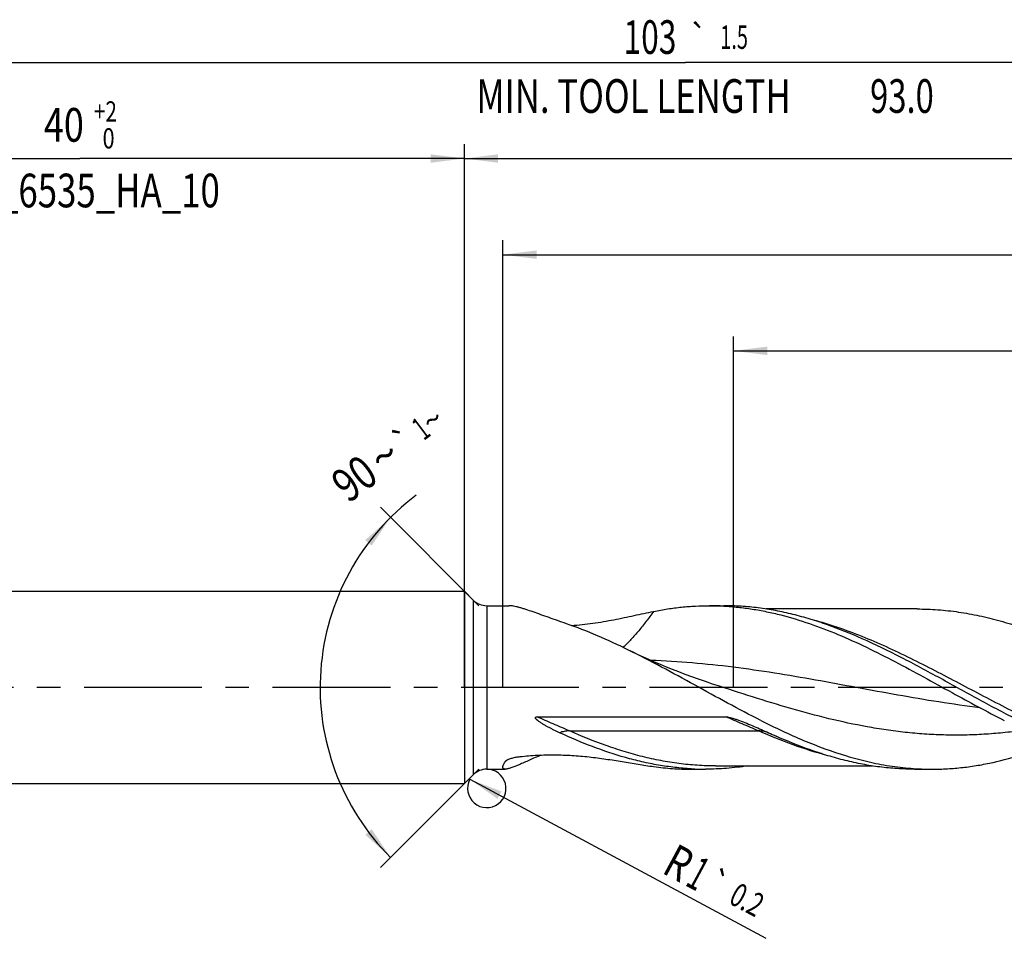
# Model space of a CAD drawing. Units: millimetres. Extents: x 0 to 594, y 0 to 420.
# Drawn here: x 243 to 345, y 154 to 249 of the extents above; entities that cross this region are included whole.
import ezdxf
from ezdxf.enums import TextEntityAlignment as Align

# ---------------------------------------------------------------- set-up
doc = ezdxf.new("R2010")
doc.units = ezdxf.units.MM
doc.header["$LTSCALE"] = 32.67
doc.linetypes.add('CENTER', pattern=[0.6, 0.375, -0.075, 0.075, -0.075])
doc.layers.get('0').update_dxf_attribs({"linetype": 'CONTINUOUS'})
for name, color, linetype in [('607925124-000_AXIS', 7, 'CONTINUOUS'), ('607925124-000_CL', 7, 'CONTINUOUS'), ('607925124-000_DIM', 7, 'CONTINUOUS')]:
    doc.layers.add(name, color=color, linetype=linetype)
doc.styles.get("Standard").update_dxf_attribs({"font": 'TXT.SHX', "width": 0.7})
doc.styles.add('TEXTSTYLE_2', font='TXT.SHX', dxfattribs={"width": 0.6})
doc.styles.add('TEXTSTYLE_3', font='gdt', dxfattribs={"width": 0.7})
doc.dimstyles.new('DIMSTYLE_10', dxfattribs={"dimtxt": 3.5, "dimasz": 3.5, "dimexe": 1.5, "dimexo": 0, "dimgap": 0.875, "dimtad": 1, "dimdec": 3, "dimlfac": 0.5, "dimdsep": 46, "dimtxsty": 'STANDARD', "dimblk": '_FILLED', "dimblk1": '_FILLED', "dimblk2": '_FILLED', "dimcen": 0.09, "dimclrt": 2, "dimadec": 3, "dimazin": 2, "dimtol": 1, "dimtp": 0.2, "dimtm": 0.2, "dimtfac": 1, "dimtdec": 3, "dimtofl": 0, "dimtmove": 0, "dimatfit": 3, "dimldrblk": '_FILLED', "dimfxl": 1, "dimtolj": 1, "dimarcsym": 0})
doc.dimstyles.new('DIMSTYLE_3', dxfattribs={"dimtxt": 3.5, "dimasz": 3.5, "dimexe": 1.5, "dimexo": 0, "dimgap": 0.875, "dimtad": 1, "dimdec": 3, "dimlfac": 0.5, "dimdsep": 46, "dimtxsty": 'STANDARD', "dimblk": '_FILLED', "dimblk1": '_FILLED', "dimblk2": '_FILLED', "dimcen": 0.09, "dimclrt": 2, "dimadec": 3, "dimazin": 2, "dimtol": 1, "dimtp": 2, "dimtfac": 0.6, "dimtdec": 3, "dimtofl": 0, "dimtmove": 0, "dimatfit": 3, "dimldrblk": '_FILLED', "dimfxl": 1, "dimtolj": 1, "dimarcsym": 0})
doc.dimstyles.new('DIMSTYLE_5', dxfattribs={"dimtxt": 3.5, "dimasz": 3.5, "dimexe": 1.5, "dimexo": 0, "dimgap": 0.875, "dimtad": 1, "dimdec": 3, "dimlfac": 0.5, "dimdsep": 46, "dimtxsty": 'STANDARD', "dimblk": '_FILLED', "dimblk1": '_FILLED', "dimblk2": '_FILLED', "dimcen": 0.09, "dimclrt": 2, "dimadec": 3, "dimazin": 2, "dimtp": 1.5, "dimtm": 1.5, "dimtfac": 1, "dimtdec": 3, "dimtofl": 0, "dimtmove": 0, "dimatfit": 3, "dimldrblk": '_FILLED', "dimfxl": 1, "dimtolj": 1, "dimarcsym": 0})
doc.dimstyles.new('DIMSTYLE_6', dxfattribs={"dimtxt": 3.5, "dimasz": 3.5, "dimexe": 1.5, "dimexo": 0, "dimgap": 0.875, "dimtad": 1, "dimdec": 3, "dimlfac": 0.5, "dimdsep": 46, "dimtxsty": 'STANDARD', "dimblk": '_FILLED', "dimblk1": '_FILLED', "dimblk2": '_FILLED', "dimcen": 0.09, "dimclrt": 2, "dimadec": 3, "dimazin": 2, "dimtol": 1, "dimtp": 1.5, "dimtm": 1.5, "dimtfac": 1, "dimtdec": 3, "dimtofl": 0, "dimtmove": 0, "dimatfit": 3, "dimldrblk": '_FILLED', "dimfxl": 1, "dimtolj": 1, "dimarcsym": 0})
doc.dimstyles.new('DIMSTYLE_8', dxfattribs={"dimtxt": 3.5, "dimasz": 3.5, "dimexe": 1.5, "dimexo": 0, "dimgap": 3.5, "dimtad": 1, "dimdec": 3, "dimlfac": 0.5, "dimdsep": 46, "dimtxsty": 'STANDARD', "dimblk": '_FILLED', "dimblk1": '_FILLED', "dimblk2": '_FILLED', "dimcen": 0.09, "dimclrt": 2, "dimaunit": 1, "dimadec": 3, "dimazin": 2, "dimtol": 1, "dimtp": 1, "dimtm": 1, "dimtfac": 1, "dimtdec": 3, "dimtofl": 0, "dimtmove": 0, "dimatfit": 3, "dimldrblk": '_FILLED', "dimfxl": 1, "dimtolj": 1, "dimarcsym": 0})
doc.dimstyles.new('DIMSTYLE_9', dxfattribs={"dimtxt": 3.5, "dimasz": 3.5, "dimexe": 1.5, "dimexo": 0, "dimgap": 0.875, "dimtad": 1, "dimdec": 3, "dimlfac": 0.5, "dimdsep": 46, "dimtxsty": 'STANDARD', "dimblk": '_FILLED', "dimblk1": '_FILLED', "dimblk2": '_FILLED', "dimcen": 0.09, "dimclrt": 2, "dimadec": 3, "dimazin": 2, "dimtp": 0.15, "dimtm": 0.15, "dimtfac": 1, "dimtdec": 3, "dimtofl": 0, "dimtmove": 0, "dimatfit": 3, "dimldrblk": '_FILLED', "dimfxl": 1, "dimtolj": 1, "dimarcsym": 0})

# ---------------------------------------------------------------- blocks, each defined once
blk = doc.blocks.new('_FILLED')
at = {"color": 0, "linetype": 'BYBLOCK'}
blk.add_solid([(0, 0), (-1, 0.125), (-1, -0.125)], dxfattribs=at)
blk = doc.blocks.new('*D2')
at = {"layer": '607925124-000_DIM', "color": 3, "linetype": 'CONTINUOUS'}
for p, q in [((209, 180), (209, 236.5)), ((289, 180), (289, 236.5)), ((209, 235), (249, 235)), ((289, 235), (249, 235))]:
    blk.add_line(p, q, dxfattribs=at)
at = {"layer": '607925124-000_DIM', "color": 3, "linetype": 'CONTINUOUS', "xscale": 3.5, "yscale": 3.5, "zscale": 3.5, "rotation": 180}
blk.add_blockref('_FILLED', (209, 235), dxfattribs=at)
at = {"layer": '607925124-000_DIM', "color": 3, "linetype": 'CONTINUOUS', "xscale": 3.5, "yscale": 3.5, "zscale": 3.5}
blk.add_blockref('_FILLED', (289, 235), dxfattribs=at)
at = {"layer": '607925124-000_DIM', "color": 2, "linetype": 'CONTINUOUS', "style": 'TEXTSTYLE_2'}
for s, width, p in [('+2', 0.75, (251.675, 238.85)), (' 0', 0.785714, (251.75, 236.05))]:
    blk.add_text(s, height=2.1, dxfattribs=dict(at, width=width)).set_placement(p, align=Align.CENTER)
at = {"layer": '607925124-000_DIM', "color": 2, "linetype": 'CONTINUOUS'}
for s, width, p in [('40', 0.785714, (247.35, 236.75)), ('DIN_6535_HA_10', 0.758503, (249, 229.925))]:
    blk.add_text(s, height=3.5, dxfattribs=dict(at, width=width)).set_placement(p, align=Align.CENTER)
blk = doc.blocks.new('*D4')
at = {"layer": '607925124-000_DIM', "color": 3, "linetype": 'CONTINUOUS'}
for p, q in [((289, 180), (289, 236.5)), ((415, 180), (415, 236.5)), ((289, 235), (352, 235)), ((415, 235), (352, 235))]:
    blk.add_line(p, q, dxfattribs=at)
at = {"layer": '607925124-000_DIM', "color": 3, "linetype": 'CONTINUOUS', "xscale": 3.5, "yscale": 3.5, "zscale": 3.5, "rotation": 180}
blk.add_blockref('_FILLED', (289, 235), dxfattribs=at)
at = {"layer": '607925124-000_DIM', "color": 3, "linetype": 'CONTINUOUS', "xscale": 3.5, "yscale": 3.5, "zscale": 3.5}
blk.add_blockref('_FILLED', (415, 235), dxfattribs=at)
at = {"layer": '607925124-000_DIM', "color": 2, "linetype": 'CONTINUOUS', "insert": (352, 239.38), "char_height": 3.5, "width": 12.375, "attachment_point": 2, "line_spacing_factor": 0.9}
blk.add_mtext('(63)', dxfattribs=at)
blk = doc.blocks.new('*D5')
at = {"layer": '607925124-000_DIM', "color": 3, "linetype": 'CONTINUOUS'}
for p, q in [((209, 180), (209, 246.5)), ((415, 180), (415, 246.5)), ((209, 245), (312, 245)), ((415, 245), (312, 245))]:
    blk.add_line(p, q, dxfattribs=at)
at = {"layer": '607925124-000_DIM', "color": 3, "linetype": 'CONTINUOUS', "xscale": 3.5, "yscale": 3.5, "zscale": 3.5, "rotation": 180}
blk.add_blockref('_FILLED', (209, 245), dxfattribs=at)
at = {"layer": '607925124-000_DIM', "color": 3, "linetype": 'CONTINUOUS', "xscale": 3.5, "yscale": 3.5, "zscale": 3.5}
blk.add_blockref('_FILLED', (415, 245), dxfattribs=at)
at = {"layer": '607925124-000_DIM', "color": 2, "linetype": 'CONTINUOUS'}
for s, height, width, p in [('103', 3.5, 0.690476, (308.3, 245.88)), ('1.5', 2.45, 0.619048, (317.05, 246.4)), ('MIN. TOOL LENGTH ', 3.5, 0.756303, (307, 239.75)), ('93.0', 3.5, 0.714286, (334.5, 239.75))]:
    blk.add_text(s, height=height, dxfattribs=dict(at, width=width)).set_placement(p, align=Align.CENTER)
at = {"layer": '607925124-000_DIM', "color": 2, "linetype": 'CONTINUOUS', "style": 'TEXTSTYLE_3'}
blk.add_text('`', height=2.45, dxfattribs=at).set_placement((313.35, 246.4), align=Align.CENTER)
blk = doc.blocks.new('*D7')
at = {"layer": '607925124-000_DIM', "color": 3, "linetype": 'CONTINUOUS'}
for p, q in [((290.5, 188.5), (280.26, 198.74)), ((290.5, 171.5), (280.26, 161.26))]:
    blk.add_line(p, q, dxfattribs=at)
blk.add_arc((299, 180), 25, 126.8699, 225, dxfattribs=at)
for points in [[(279.36, 194.75), (281.32, 197.68), (278.7, 195.32)], [(278.7, 164.68), (281.32, 162.32), (279.36, 165.25)]]:
    blk.add_solid(points, dxfattribs=at)
at = {"layer": '607925124-000_DIM', "color": 2, "linetype": 'CONTINUOUS'}
for s, height, width, p in [('1', 2.45, 0.571429, (285.21, 205.94)), ('90', 3.5, 0.785714, (278.61, 200.33))]:
    blk.add_text(s, height=height, rotation=36.8699, dxfattribs=dict(at, width=width)).set_placement(p, align=Align.CENTER)
at = {"layer": '607925124-000_DIM', "color": 2, "linetype": 'CONTINUOUS', "style": 'TEXTSTYLE_3'}
for s, height, p in [('~', 2.45, (286.42, 206.85)), ('`', 2.45, (283.51, 204.66)), ('~', 3.5, (281.74, 202.68))]:
    blk.add_text(s, height=height, rotation=36.8699, dxfattribs=at).set_placement(p, align=Align.CENTER)
blk = doc.blocks.new('*D8')
at = {"layer": '607925124-000_DIM', "color": 3, "linetype": 'CONTINUOUS'}
for p, q in [((317, 180), (317, 216.5)), ((415, 180), (415, 216.5)), ((317, 215), (366, 215)), ((415, 215), (366, 215))]:
    blk.add_line(p, q, dxfattribs=at)
at = {"layer": '607925124-000_DIM', "color": 3, "linetype": 'CONTINUOUS', "xscale": 3.5, "yscale": 3.5, "zscale": 3.5, "rotation": 180}
blk.add_blockref('_FILLED', (317, 215), dxfattribs=at)
at = {"layer": '607925124-000_DIM', "color": 3, "linetype": 'CONTINUOUS', "xscale": 3.5, "yscale": 3.5, "zscale": 3.5}
blk.add_blockref('_FILLED', (415, 215), dxfattribs=at)
at = {"layer": '607925124-000_DIM', "color": 2, "linetype": 'CONTINUOUS', "insert": (366, 219.375), "char_height": 3.5, "width": 56, "attachment_point": 2, "line_spacing_factor": 0.9}
blk.add_mtext('(49)\\PDRILLING DEPTH', dxfattribs=at)
blk = doc.blocks.new('*D10')
at = {"layer": '607925124-000_DIM', "color": 3, "linetype": 'CONTINUOUS'}
blk.add_line((289.57, 170.45), (320.33, 153.91), dxfattribs=at)
at = {"layer": '607925124-000_DIM', "color": 3, "linetype": 'CONTINUOUS', "xscale": 3.5, "yscale": 3.5, "zscale": 3.5, "rotation": 151.7381228511}
blk.add_blockref('_FILLED', (289.57, 170.45), dxfattribs=at)
at = {"layer": '607925124-000_DIM', "color": 2, "linetype": 'CONTINUOUS'}
for s, height, width, p in [('R', 3.5, 0.785714, (309.41, 160.77)), ('1', 3.5, 0.571429, (311.84, 159.47)), ('0.2', 2.45, 0.714286, (316.36, 157.63))]:
    blk.add_text(s, height=height, rotation=-28.2619, dxfattribs=dict(at, width=width)).set_placement(p)
at = {"layer": '607925124-000_DIM', "color": 2, "linetype": 'CONTINUOUS', "style": 'TEXTSTYLE_3'}
blk.add_text('`', height=2.45, rotation=-28.2619, dxfattribs=at).set_placement((313.85, 158.98))
blk = doc.blocks.new('*D14')
at = {"layer": '607925124-000_DIM', "color": 3, "linetype": 'CONTINUOUS'}
for p, q in [((293, 180), (293, 226.5)), ((415, 180), (415, 226.5)), ((293, 225), (354, 225)), ((415, 225), (354, 225))]:
    blk.add_line(p, q, dxfattribs=at)
at = {"layer": '607925124-000_DIM', "color": 3, "linetype": 'CONTINUOUS', "xscale": 3.5, "yscale": 3.5, "zscale": 3.5, "rotation": 180}
blk.add_blockref('_FILLED', (293, 225), dxfattribs=at)
at = {"layer": '607925124-000_DIM', "color": 3, "linetype": 'CONTINUOUS', "xscale": 3.5, "yscale": 3.5, "zscale": 3.5}
blk.add_blockref('_FILLED', (415, 225), dxfattribs=at)
at = {"layer": '607925124-000_DIM', "color": 2, "linetype": 'CONTINUOUS', "insert": (354, 229.375), "char_height": 3.5, "width": 11.625, "attachment_point": 2, "line_spacing_factor": 0.9}
blk.add_mtext('(61)', dxfattribs=at)

msp = doc.modelspace()

# ---------------------------------------------------------------- linework, layer by layer
at = {"color": 3, "linetype": 'CONTINUOUS'}
msp.add_arc((291.3284, 169.5), 2, 151.738123, 101.965309, dxfattribs=at)
at = {"layer": '607925124-000_AXIS', "color": 1, "linetype": 'CENTER'}
msp.add_line((438.1175, 180), (205.2987, 180), dxfattribs=at)
at = {"layer": '607925124-000_CL', "color": 7, "linetype": 'CONTINUOUS'}
for p, q in [((213, 190), (289, 190)), ((289, 190), (289, 170)), ((289, 190), (289.9142, 189.0858)), ((291.3284, 188.5), (293.6268, 188.5)), ((314.4792, 188.5), (315.9662, 188.5)), ((315.9645, 188.4607), (315.973, 188.4602)), ((315.9645, 188.4606), (315.973, 188.4602)), ((336.0793, 188.16), (320.3398, 188.16)), ((315.515, 180.121), (315.5149, 180.1211)), ((296.5513, 176.9365), (316.2088, 176.9365)), ((291.3284, 171.5), (293.2539, 171.5)), ((312.5931, 171.5), (314.0801, 171.5)), ((315.1091, 171.84), (331.4222, 171.84)), ((335.7957, 171.5), (337.6496, 171.5)), ((213, 170), (289, 170)), ((289, 170), (289.9142, 170.9142))]:
    msp.add_line(p, q, dxfattribs=at)
at = {"layer": '607925124-000_CL', "color": 9, "linetype": 'CONTINUOUS'}
for p, q in [((289.9142, 189.0858), (289.9142, 170.9142)), ((291.3284, 188.5), (291.3284, 171.5)), ((299.9347, 175.4745), (319.5922, 175.4745))]:
    msp.add_line(p, q, dxfattribs=at)
at = {"layer": '607925124-000_CL', "color": 7, "linetype": 'CONTINUOUS'}
msp.add_lwpolyline([(315.5149, 180.1211), (314.8032, 180.3533), (314.072, 180.5996), (313.3556, 180.8487), (312.6539, 181.1003), (311.967, 181.3542), (311.2963, 181.6097), (310.6414, 181.8665), (310.0026, 182.1243), (309.3815, 182.3821), (308.7782, 182.6394), (308.1924, 182.8961), (307.6254, 183.1511), (307.0773, 183.404), (306.5477, 183.6544), (306.0649, 183.8882)], dxfattribs=at)
for centre, radius, start, end in [((291.3284, 190.5), 2, 225, 270), ((314.479, 160.4056), 28.0944, 86.969071, 89.999637), ((347.1971, 233.2691), 63.7834, 245.376279, 246.150456), ((291.3284, 169.5), 2, 90, 135), ((314.0805, 199.5988), 28.0988, 266.970354, 269.99901)]:
    msp.add_arc(centre, radius, start, end, dxfattribs=at)
at = {"layer": '607925124-000_CL', "color": 9, "linetype": 'CONTINUOUS'}
for centre, radius, start, end in [((313.871, 144.8913), 34.291, 126.743039, 127.001699), ((313.7956, 144.9923), 34.1649, 126.364813, 126.743115)]:
    msp.add_arc(centre, radius, start, end, dxfattribs=at)
at = {"layer": '607925124-000_CL', "color": 7, "linetype": 'CONTINUOUS'}
for points, knots in [([(299.6011, 186.6254), (299.2965, 186.7304), (298.697, 186.9401), (297.8151, 187.2548), (296.9686, 187.5592), (296.1667, 187.8443), (295.53, 188.0612), (295.0507, 188.2122), (294.7199, 188.3086), (294.4108, 188.3886), (294.1258, 188.4496), (293.8673, 188.489), (293.7034, 188.5), (293.6268, 188.5)], [0, 0, 0, 0, 0.15397206, 0.30362329, 0.44755989, 0.58394943, 0.71043516, 0.76907596, 0.82411036, 0.87511156, 0.92165855, 0.96337547, 1, 1, 1, 1]), ([(308.6815, 187.9076), (309.1625, 188.0048), (310.1256, 188.1762), (311.5766, 188.3625), (313.0278, 188.4749), (313.9959, 188.5), (314.4792, 188.5)], [0, 0, 0, 0, 0.25220274, 0.50254493, 0.75160104, 1, 1, 1, 1]), ([(330.3549, 185.0678), (329.1737, 185.5899), (327.3894, 186.3124), (324.9725, 187.1102), (323.1725, 187.6079), (321.3718, 188.0023), (319.5704, 188.2882), (317.7685, 188.4613), (316.566, 188.5), (315.9662, 188.5)], [0, 0, 0, 0, 0.2599923, 0.38705512, 0.51225021, 0.63579024, 0.75798752, 0.87923837, 1, 1, 1, 1]), ([(315.973, 188.4602), (316.4684, 188.4339), (317.4605, 188.3549), (318.9457, 188.1593), (320.4307, 187.8883), (322.4213, 187.4273), (324.9116, 186.673), (327.877, 185.5289), (330.8377, 184.1838), (333.7949, 182.6871), (336.7501, 181.0934), (338.7196, 180.0046), (339.7086, 179.4611)], [0, 0, 0, 0, 0.05809557, 0.11650595, 0.17537025, 0.23480823, 0.35573435, 0.47974306, 0.60679681, 0.73643108, 0.86784143, 1, 1, 1, 1]), ([(300.13, 186.4384), (300.8778, 186.491), (302.3572, 186.6528), (304.5298, 187.0278), (306.6286, 187.4715), (308.0044, 187.7709), (308.6815, 187.9076)], [0, 0, 0, 0, 0.2589792, 0.51360211, 0.76136625, 1, 1, 1, 1]), ([(336.0793, 188.16), (336.7983, 188.16), (338.2409, 188.1065), (340.4018, 187.8678), (342.5617, 187.4754), (344.7201, 186.9374), (346.8769, 186.2645), (349.0323, 185.4701), (351.1863, 184.5699), (352.6121, 183.9152), (353.3258, 183.5761)], [0, 0, 0, 0, 0.11986697, 0.24037278, 0.36209748, 0.48551101, 0.61093685, 0.73853091, 0.86827785, 1, 1, 1, 1]), ([(306.0649, 183.8882), (305, 184.4096), (302.8755, 185.3951), (300.6932, 186.2487), (299.6011, 186.6254)], [0, 0, 0, 0, 0.50651182, 1, 1, 1, 1]), ([(346.6314, 176.5686), (345.2621, 177.2584), (342.5436, 178.7087), (338.5068, 180.95), (334.4677, 183.1281), (331.7309, 184.4595), (330.3549, 185.0678)], [0, 0, 0, 0, 0.25045009, 0.50319302, 0.75424199, 1, 1, 1, 1]), ([(319.8148, 176.5686), (318.6594, 177.1507), (316.3605, 178.3664), (312.9425, 180.2537), (309.5241, 182.1288), (307.2217, 183.3218), (306.0649, 183.8882)], [0, 0, 0, 0, 0.2491489, 0.50073722, 0.75194112, 1, 1, 1, 1]), ([(339.7086, 179.4611), (340.6123, 178.9646), (342.4135, 177.9803), (344.2322, 177.0282), (345.1444, 176.5686)], [0, 0, 0, 0, 0.50237738, 1, 1, 1, 1]), ([(296.6148, 176.5686), (296.5959, 176.5841), (296.5587, 176.6155), (296.5138, 176.6567), (296.4796, 176.6911), (296.455, 176.7179), (296.4318, 176.7457), (296.4108, 176.775), (296.3931, 176.8061), (296.383, 176.8344), (296.381, 176.8581), (296.384, 176.8758), (296.3924, 176.8921), (296.4055, 176.9051), (296.4214, 176.915), (296.4446, 176.9246), (296.4755, 176.9318), (296.5133, 176.9358), (296.5386, 176.9365), (296.5513, 176.9365)], [0, 0, 0, 0, 0.12504269, 0.24978006, 0.31199208, 0.37405401, 0.43591494, 0.49749638, 0.55867275, 0.61925493, 0.64944192, 0.67969246, 0.71032745, 0.74158476, 0.77337736, 0.80549774, 0.87013363, 0.93503141, 1, 1, 1, 1]), ([(298.9057, 175.286), (298.7067, 175.3771), (298.4099, 175.518), (298.0187, 175.7151), (297.7275, 175.8683), (297.4394, 176.0276), (297.1555, 176.1945), (296.924, 176.3418), (296.7443, 176.4675), (296.6572, 176.534), (296.6148, 176.5686)], [0, 0, 0, 0, 0.24957671, 0.37453493, 0.49959638, 0.62474215, 0.749933, 0.87508435, 0.93759969, 1, 1, 1, 1]), ([(316.2088, 176.9365), (316.2389, 176.9365), (316.299, 176.9327), (316.4182, 176.9171), (316.5654, 176.8879), (316.7399, 176.8447), (316.9127, 176.7959), (317.084, 176.7432), (317.3107, 176.6688), (317.4794, 176.6094), (317.5913, 176.5686)], [0, 0, 0, 0, 0.06286016, 0.12567282, 0.25109845, 0.37631983, 0.50136146, 0.6262413, 0.75097109, 1, 1, 1, 1]), ([(317.5913, 176.5686), (317.8514, 176.474), (318.3657, 176.2732), (319.1268, 175.9535), (319.8779, 175.6237), (320.3744, 175.3991), (320.6213, 175.286)], [0, 0, 0, 0, 0.25226921, 0.50315863, 0.75248962, 1, 1, 1, 1]), ([(319.8148, 176.5686), (320.5527, 176.1969), (322.0262, 175.478), (324.9676, 174.1668), (327.9407, 173.0669), (330.9438, 172.2624), (333.1779, 171.8256), (335.4132, 171.5596), (336.9059, 171.5), (337.6496, 171.5)], [0, 0, 0, 0, 0.13244478, 0.26277296, 0.51620105, 0.63947774, 0.76082934, 0.88078264, 1, 1, 1, 1]), ([(312.5954, 171.5393), (312.0239, 171.5695), (310.8785, 171.665), (309.1647, 171.9106), (307.4514, 172.2557), (305.1523, 172.8466), (302.2779, 173.8148), (300.0308, 174.7705), (298.9057, 175.286)], [0, 0, 0, 0, 0.12026873, 0.24133965, 0.36358488, 0.48730946, 0.73993917, 1, 1, 1, 1]), ([(335.7957, 171.5), (335.1959, 171.5), (333.9934, 171.5387), (332.1915, 171.7118), (330.3901, 171.9976), (328.5894, 172.3921), (326.7895, 172.8898), (324.3726, 173.6876), (322.5883, 174.4101), (321.4071, 174.9322)], [0, 0, 0, 0, 0.12076146, 0.24201215, 0.36420925, 0.48774904, 0.61294388, 0.74000648, 1, 1, 1, 1]), ([(337.6496, 171.5), (338.1775, 171.5), (339.2352, 171.5299), (340.8206, 171.664), (342.4057, 171.886), (344.5304, 172.2979), (347.1903, 173.0233), (349.2732, 173.7841), (350.3142, 174.2033)], [0, 0, 0, 0, 0.12155136, 0.24348559, 0.36616606, 0.48991845, 0.74160217, 1, 1, 1, 1]), ([(293.2539, 171.5), (293.2345, 171.5), (293.1978, 171.5016), (293.1465, 171.5102), (293.1023, 171.525), (293.0654, 171.5465), (293.0363, 171.5748), (293.0155, 171.6098), (293.0031, 171.651), (292.9987, 171.6981), (293.0022, 171.7511), (293.0133, 171.8099), (293.032, 171.8745), (293.0686, 171.9731), (293.1342, 172.1095), (293.1975, 172.2186), (293.2333, 172.2767)], [0, 0, 0, 0, 0.05840231, 0.1101568, 0.15618367, 0.19791571, 0.23736353, 0.27695351, 0.31911051, 0.36584448, 0.41860049, 0.47831791, 0.54556559, 0.62064341, 0.79462602, 1, 1, 1, 1]), ([(293.2333, 172.2767), (293.2461, 172.2973), (293.28, 172.3379), (293.3202, 172.3718), (293.3427, 172.3887)], [0, 0, 0, 0, 0.46267664, 1, 1, 1, 1]), ([(296.964, 172.9695), (296.7583, 172.879), (296.3571, 172.7011), (295.7729, 172.4393), (295.2246, 172.1941), (294.719, 171.9725), (294.3266, 171.8089), (294.0393, 171.6984), (293.8475, 171.6302), (293.6728, 171.5749), (293.5162, 171.5336), (293.3788, 171.5074), (293.293, 171.5), (293.2539, 171.5)], [0, 0, 0, 0, 0.1684026, 0.32897694, 0.47980545, 0.6185994, 0.74272675, 0.79840431, 0.84934461, 0.89521042, 0.93571264, 0.97065313, 1, 1, 1, 1]), ([(293.3427, 172.3887), (293.3826, 172.4186), (293.4738, 172.474), (293.6256, 172.5444), (293.796, 172.6076), (294.0455, 172.683), (294.378, 172.7566), (294.6512, 172.7954), (294.7909, 172.8104)], [0, 0, 0, 0, 0.09833108, 0.20936554, 0.32958626, 0.45639867, 0.72297433, 1, 1, 1, 1]), ([(294.7909, 172.8104), (295.3845, 172.8743), (296.5796, 172.9697), (298.379, 173.0092), (300.1768, 172.946), (301.9555, 172.7906), (303.7008, 172.5635), (305.403, 172.2936), (307.0568, 172.0153), (308.1453, 171.8454), (308.6819, 171.7713)], [0, 0, 0, 0, 0.12811641, 0.25711073, 0.38601191, 0.5139592, 0.64010639, 0.76362282, 0.88376687, 1, 1, 1, 1]), ([(308.6819, 171.7713), (309.3311, 171.6817), (310.6328, 171.5458), (311.9408, 171.5), (312.5931, 171.5)], [0, 0, 0, 0, 0.50119132, 1, 1, 1, 1]), ([(318.4545, 171.839), (317.7291, 171.7273), (316.2738, 171.5574), (314.8097, 171.5), (314.0801, 171.5)], [0, 0, 0, 0, 0.50148233, 1, 1, 1, 1])]:
    msp.add_open_spline(points, degree=3, knots=knots, dxfattribs=at)
at = {"layer": '607925124-000_CL', "color": 9, "linetype": 'CONTINUOUS'}
for points, knots in [([(308.6815, 187.9076), (308.554, 187.7355), (308.2973, 187.3939), (307.9144, 186.8832), (307.5265, 186.3839), (307.0073, 185.7423), (306.3457, 184.987), (305.78, 184.4265), (305.4914, 184.1654)], [0, 0, 0, 0, 0.13049933, 0.26025098, 0.38876625, 0.51561147, 0.76291475, 1, 1, 1, 1]), ([(365.4952, 171.84), (364.6501, 171.84), (362.9528, 171.914), (360.412, 172.2435), (357.8734, 172.782), (355.3378, 173.5143), (352.8051, 174.4201), (350.2749, 175.4745), (347.7467, 176.6493), (345.2199, 177.9129), (342.694, 179.2319), (340.1684, 180.5712), (337.6426, 181.8954), (335.116, 183.1694), (332.5881, 184.3592), (330.0582, 185.4333), (327.526, 186.3625), (325.8197, 186.8735), (324.9673, 187.096)], [0, 0, 0, 0, 0.05807285, 0.11656945, 0.17586004, 0.23621764, 0.29779057, 0.36059278, 0.4245099, 0.48931725, 0.55470583, 0.62031336, 0.68575782, 0.75067183, 0.81473656, 0.8777131, 0.93946947, 1, 1, 1, 1]), ([(342.6189, 177.8809), (341.19, 178.0581), (338.333, 178.4672), (332.6309, 179.4395), (326.9444, 180.5316), (321.2426, 181.5081), (316.9667, 182.1256), (312.688, 182.5813), (309.8301, 182.754), (308.4028, 182.804)], [0, 0, 0, 0, 0.12485833, 0.25022746, 0.50157683, 0.62696133, 0.75184018, 0.87615055, 1, 1, 1, 1]), ([(347.2306, 175.5517), (346.5715, 175.4578), (345.2523, 175.2942), (343.2687, 175.1258), (341.2849, 175.0377), (339.3009, 175.0314), (337.3171, 175.1071), (335.3334, 175.2634), (333.35, 175.4978), (330.6983, 175.9104), (327.3835, 176.6008), (322.0824, 178.003), (318.1489, 179.2747), (315.515, 180.121)], [0, 0, 0, 0, 0.06169966, 0.12315219, 0.18444578, 0.24567975, 0.30695764, 0.36837986, 0.43003673, 0.49200224, 0.61703173, 0.74361206, 1, 1, 1, 1]), ([(299.9347, 175.4745), (299.3689, 175.7234), (298.2396, 176.2072), (297.11, 176.6905), (296.5513, 176.9365)], [0, 0, 0, 0, 0.50311155, 1, 1, 1, 1]), ([(319.5922, 175.4745), (319.0264, 175.7234), (317.8971, 176.2072), (316.7675, 176.6905), (316.2088, 176.9365)], [0, 0, 0, 0, 0.50311155, 1, 1, 1, 1]), ([(299.9347, 175.4745), (299.7533, 175.4745), (299.4842, 175.4514), (299.1423, 175.3723), (298.9818, 175.3173), (298.9057, 175.286)], [0, 0, 0, 0, 0.51731144, 0.76504079, 1, 1, 1, 1]), ([(315.1091, 171.84), (314.4765, 171.84), (313.2083, 171.8813), (311.3079, 172.0661), (309.4081, 172.3709), (307.5091, 172.7908), (305.611, 173.3195), (303.0629, 174.1645), (301.1812, 174.9263), (299.9347, 175.4745)], [0, 0, 0, 0, 0.12074131, 0.24198327, 0.36419061, 0.48776007, 0.61299508, 0.74008955, 1, 1, 1, 1]), ([(320.6213, 175.286), (320.5451, 175.3173), (320.3846, 175.3723), (320.0427, 175.4514), (319.7736, 175.4745), (319.5922, 175.4745)], [0, 0, 0, 0, 0.23495921, 0.48268856, 1, 1, 1, 1]), ([(326.801, 172.9023), (325.5832, 173.2199), (323.1446, 173.9908), (320.7775, 174.9532), (319.5922, 175.4745)], [0, 0, 0, 0, 0.49289529, 1, 1, 1, 1])]:
    msp.add_open_spline(points, degree=3, knots=knots, dxfattribs=at)

# ---------------------------------------------------------------- dimensions: what is measured, and where the dimension line sits
at = {"layer": '607925124-000_DIM', "color": 3, "linetype": 'CONTINUOUS'}
for base, p1, p2, text, dimstyle, picture, middle in [((415, 245), (209, 180), (415, 180), '<>\\PMIN. TOOL LENGTH 93.0[.1]', 'DIMSTYLE_6', '*D5', (312, 245)), ((289, 235), (209, 180), (289, 180), '<>\\PDIN_6535_HA_10:FID_164068\\P ', 'DIMSTYLE_3', '*D2', (249, 235)), ((415, 235), (289, 180), (415, 180), '(<>)', 'DIMSTYLE_5', '*D4', (352, 235)), ((415, 225), (293, 180), (415, 180), '(<>)', 'DIMSTYLE_9', '*D14', (354, 225)), ((415, 215), (317, 180), (415, 180), '(<>)\\PDRILLING DEPTH', 'DIMSTYLE_9', '*D8', (366, 215))]:
    dim = msp.add_linear_dim(base=base, p1=p1, p2=p2, text=text, dimstyle=dimstyle, dxfattribs=at)
    dim.commit()
    dim.dimension.update_dxf_attribs({"geometry": picture, "text_midpoint": middle, "dimtype": 160})
dim = msp.add_angular_dim_2l(base=(274, 180), line1=((290.6768, 188.3232), (290.5, 188.5)), line2=((290.6768, 171.6768), (290.5, 171.5)), dimstyle='DIMSTYLE_8', dxfattribs=at)
dim.commit()
dim.dimension.update_dxf_attribs({"geometry": '*D7', "text_midpoint": (283.8335, 199.874), "dimtype": 162})
dim = msp.add_radius_dim(center=(291.3284, 169.5), mpoint=(289.5668, 170.447), text='R<>', dimstyle='DIMSTYLE_10', override={"dimpost": '<>'}, dxfattribs=at)
dim.commit()
dim.dimension.update_dxf_attribs({"geometry": '*D10', "text_midpoint": (314.4699, 157.0595), "dimtype": 164})

doc.saveas('drawing.dxf')
